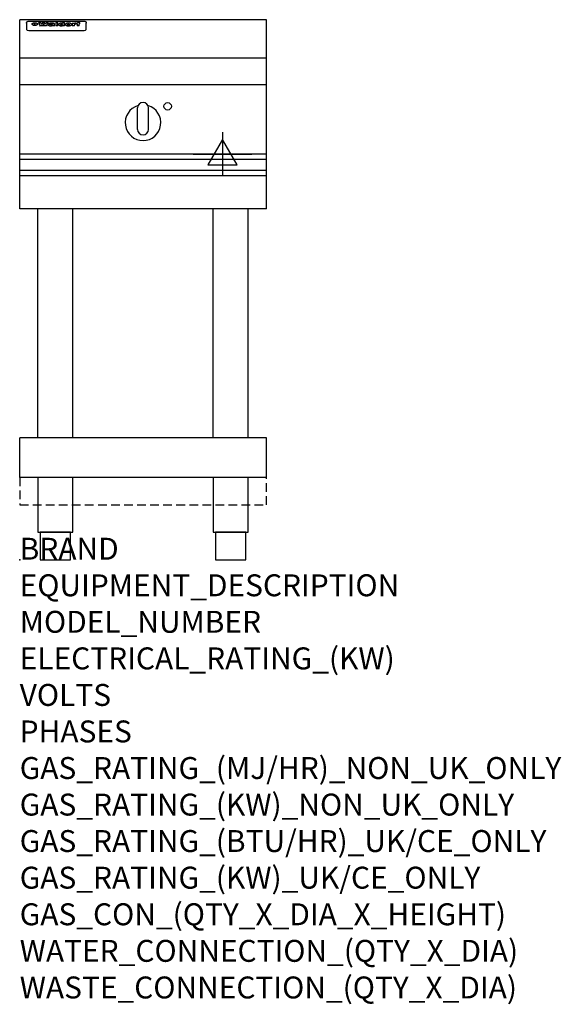
# Model space of a CAD drawing. Extents: x 0 to 988, y -811 to 985.
import ezdxf

# ---------------------------------------------------------------- set-up
doc = ezdxf.new("R2010")
doc.units = 0
doc.header["$LTSCALE"] = 2.5
doc.linetypes.add('HIDDEN', pattern=[9.525, 6.35, -3.175])
doc.layers.get('0').update_dxf_attribs({"linetype": 'CONTINUOUS'})
for name, color, linetype in [('MOFFAT_2D_ELECTRICAL', 6, 'CONTINUOUS'), ('MOFFAT_NOTES', 2, 'CONTINUOUS'), ('MOFFAT_PLINTH_INTERFACE', 4, 'HIDDEN'), ('MOFFAT_PROFILE', 1, 'CONTINUOUS')]:
    doc.layers.add(name, color=color, linetype=linetype)
doc.styles.get("Standard").update_dxf_attribs({"font": 'txt.shx'})

# ---------------------------------------------------------------- blocks, each defined once
blk = doc.blocks.new('ELECTRICAL_CONNECTION')
at = {"layer": 'MOFFAT_2D_ELECTRICAL'}
for p, q in [((0, 40), (0, -40)), ((0, 26.7), (-26.7, -20)), ((26.7, -20), (0, 26.7)), ((-53.3, 0), (53.3, 0)), ((-26.7, -20), (26.7, -20))]:
    blk.add_line(p, q, dxfattribs=at)

msp = doc.modelspace()

# ---------------------------------------------------------------- linework, layer by layer
msp.add_point((0, 0))
at = {"layer": 'MOFFAT_PLINTH_INTERFACE'}
msp.add_lwpolyline([(0, 100), (450, 100), (450, 150), (0, 150)], close=True, dxfattribs=at)
at = {"layer": 'MOFFAT_PROFILE'}
for p, q in [((450, 985), (0, 985)), ((0, 640), (0, 985)), ((12.5, 978.9), (12.5, 977.6)), ((12.5, 977.6), (12.5, 969.5)), ((16.5, 982.3), (117.5, 982.3)), ((27.3, 974.4), (27.3, 979.4)), ((27.8, 979.4), (27.8, 974.4)), ((34.6, 980), (38.7, 980)), ((42, 973.5), (37.8, 973.5)), ((41.7, 980), (45.2, 980)), ((49, 973.5), (44.9, 973.5)), ((48.1, 980), (52.1, 980)), ((57.2, 977.1), (53.4, 977.1)), ((59.5, 977.5), (59.5, 977.5)), ((59.8, 977.2), (59.8, 977.2)), ((59.8, 975.8), (59.8, 975.6)), ((63.9, 973.5), (60.1, 973.5)), ((63.5, 974.1), (63.5, 977)), ((63.9, 973.5), (63.9, 973.6)), ((65.8, 980), (65.8, 973.5)), ((65.8, 980), (69.7, 980)), ((69.7, 973.5), (65.8, 973.5)), ((69.7, 973.5), (69.7, 980)), ((71.4, 975.8), (71.4, 975.8)), ((78.3, 980), (78.3, 978)), ((78.3, 980), (82, 980)), ((78.6, 974.1), (78.6, 973.5)), ((82, 973.5), (78.6, 973.5)), ((82, 973.5), (82, 980)), ((96, 978.5), (99.5, 978.5)), ((96, 978.5), (96, 973.5)), ((99.8, 973.5), (96, 973.5)), ((99.5, 977.7), (99.5, 978.5)), ((99.8, 973.5), (99.8, 975.7)), ((102.5, 978.6), (102.8, 978.6)), ((102.8, 976.8), (102.8, 978.6)), ((103.4, 978.5), (104.6, 978.5)), ((103.4, 978.5), (103.4, 977.5)), ((104.6, 977.5), (103.4, 977.5)), ((104.6, 978.8), (104.6, 978.5)), ((104.6, 977.5), (104.6, 973.5)), ((108.4, 973.5), (104.6, 973.5)), ((107.9, 980.1), (110, 980.1)), ((108.4, 978.5), (110, 978.5)), ((110, 977.5), (108.4, 977.5)), ((108.4, 973.5), (108.4, 977.5)), ((110, 979.1), (110, 980.1)), ((110, 977.5), (110, 978.5)), ((121.5, 977.6), (121.5, 978.9)), ((121.5, 969.5), (121.5, 977.6)), ((450, 640), (450, 985)), ((12.5, 969.5), (12.5, 967.9)), ((12.5, 967.9), (12.5, 967.2)), ((16.5, 965.2), (117.5, 965.2)), ((121.5, 967.9), (121.5, 969.5)), ((121.5, 967.2), (121.5, 967.9)), ((450, 915), (0, 915)), ((450, 866), (0, 866)), ((225, 834), (225, 834)), ((215, 785), (215, 824)), ((235, 785), (235, 824)), ((225, 775), (225, 775)), ((450, 740), (0, 740)), ((0, 730.3), (450, 730.3)), ((0, 710.3), (450, 710.3)), ((0, 700.5), (450, 700.5)), ((450, 640), (0, 640)), ((33.2, 222.5), (33.2, 640)), ((96.8, 222.5), (96.8, 640)), ((353.2, 222.5), (353.2, 640)), ((416.8, 222.5), (416.8, 640)), ((0, 150), (0, 222.5)), ((450, 222.5), (0, 222.5)), ((450, 150), (450, 222.5)), ((450, 150), (0, 150))]:
    msp.add_line(p, q, dxfattribs=at)
at = {"layer": 'MOFFAT_PROFILE', "flags": 128}
for points in [[(12.5, 978.9), (12.5, 979.2), (12.6, 979.5), (12.6, 979.8), (12.7, 980.1), (12.9, 980.4), (13, 980.7), (13.2, 980.9), (13.4, 981.2), (13.6, 981.4), (13.9, 981.6), (14.1, 981.7), (14.4, 981.9), (14.7, 982), (15, 982.1), (15.3, 982.2), (15.6, 982.2)], [(15.6, 982.2), (16, 982.3), (16.5, 982.3)], [(22.5, 977.1), (22.5, 977.2), (22.5, 977.4), (22.6, 977.5), (22.7, 977.7), (22.7, 977.8), (22.9, 978), (23, 978.1), (23.1, 978.2), (23.3, 978.4), (23.5, 978.5), (23.7, 978.6), (23.9, 978.7), (24.1, 978.8), (24.3, 978.9), (24.6, 979), (24.8, 979), (25.1, 979.1), (25.4, 979.2), (25.7, 979.2), (26, 979.3), (26.3, 979.3), (26.6, 979.3), (26.9, 979.4), (27.3, 979.4)], [(27.3, 974.4), (26.9, 974.4), (26.6, 974.4), (26.3, 974.5), (26, 974.5), (25.7, 974.6), (25.4, 974.6), (25.1, 974.7), (24.8, 974.8), (24.6, 974.9), (24.3, 975), (24.1, 975.1), (23.9, 975.2), (23.7, 975.4), (23.5, 975.5), (23.3, 975.7), (23.1, 975.8), (23, 976), (22.9, 976.1), (22.7, 976.3), (22.7, 976.4), (22.6, 976.6), (22.5, 976.8), (22.5, 976.9), (22.5, 977.1)], [(27.8, 979.4), (28.1, 979.4), (28.4, 979.3), (28.7, 979.3), (29, 979.3), (29.3, 979.2), (29.6, 979.2), (29.9, 979.1), (30.2, 979), (30.4, 979), (30.7, 978.9), (30.9, 978.8), (31.1, 978.7), (31.3, 978.6), (31.5, 978.5), (31.7, 978.4), (31.9, 978.2), (32, 978.1), (32.1, 978), (32.3, 977.8), (32.3, 977.7), (32.4, 977.5), (32.5, 977.4), (32.5, 977.2), (32.5, 977.1)], [(32.5, 977.1), (32.5, 976.9), (32.5, 976.8), (32.4, 976.6), (32.3, 976.4), (32.3, 976.3), (32.1, 976.1), (32, 976), (31.9, 975.8), (31.7, 975.7), (31.5, 975.5), (31.3, 975.4), (31.1, 975.2), (30.9, 975.1), (30.7, 975), (30.4, 974.9), (30.2, 974.8), (29.9, 974.7), (29.6, 974.6), (29.3, 974.6), (29, 974.5), (28.7, 974.5), (28.4, 974.4), (28.1, 974.4), (27.8, 974.4)], [(117.5, 982.3), (118, 982.3), (118.4, 982.2)], [(118.4, 982.2), (118.7, 982.2), (119, 982.1), (119.3, 982), (119.6, 981.9), (119.9, 981.7), (120.1, 981.6), (120.4, 981.4), (120.6, 981.2), (120.8, 980.9), (121, 980.7), (121.1, 980.4), (121.3, 980.1), (121.4, 979.8), (121.4, 979.5), (121.5, 979.2), (121.5, 978.9)]]:
    msp.add_lwpolyline(points, dxfattribs=at)
at = {"layer": 'MOFFAT_PROFILE'}
for points in [[(33.2, 50), (96.8, 50), (96.8, 150), (33.2, 150)], [(353.2, 50), (416.8, 50), (416.8, 150), (353.2, 150)], [(37.5, 0), (92.5, 0), (92.5, 50), (37.5, 50)], [(357.5, 0), (412.5, 0), (412.5, 50), (357.5, 50)]]:
    msp.add_lwpolyline(points, close=True, dxfattribs=at)
msp.add_circle((270, 827), 6.75, dxfattribs=at)
for centre, radius, start, end in [((225, 797), 32.5, 106.2077, 73.7923), ((225, 824), 10, 90, 180), ((225, 824), 10, 0, 90), ((225, 785), 10, 180, 270), ((225, 785), 10, 270, 0)]:
    msp.add_arc(centre, radius, start, end, dxfattribs=at)
for centre, major_axis, ratio, start_param, end_param in [((36.2, 927.5), (7.2, -57.2), 0.205591, 2.477272, 2.704756), ((39.8, 927.5), (-4.9, 57.2), 0.143775, 5.713042, 5.859952), ((40.5, 927.5), (-5.8, -57.2), 0.168198, 3.56953, 3.71644), ((43.2, 927.5), (5.4, 57.2), 0.157821, 0.51709, 0.65332), ((43.6, 927.5), (5.6, -57.2), 0.163665, 2.487108, 2.623338), ((46.4, 927.5), (-5.5, 57.2), 0.160081, 5.709994, 5.856904), ((47.1, 927.5), (-4.8, -57.2), 0.14014, 3.564197, 3.711107), ((50.6, 927.5), (7.1, 57.2), 0.202727, 0.436079, 0.663562), ((53.4, 927.5), (-3.2, -57.2), 0.096997, 3.724002, 3.738018), ((52.8, 927.5), (1.5, -57.2), 0.044382, 2.543382, 2.549528), ((52.2, 927.5), (5.7, -57.2), 0.165365, 2.515043, 2.528132), ((54.2, 927.5), (-11.5, -57.1), 0.304759, 3.7683, 3.779946), ((50.9, 927.5), (15, -57), 0.368466, 2.423544, 2.434752), ((55.2, 927.5), (-34.4, -54.1), 0.54847, 4.033473, 4.042597), ((53.4, 927.5), (-3.8, -57.2), 0.112918, 3.657583, 3.670789), ((48.6, 927.5), (39.2, -52.8), 0.564556, 2.114784, 2.123791), ((53.2, 927.5), (-11.9, -57.1), 0.312531, 3.7039, 3.715221), ((56.1, 927.5), (67.4, 43.6), 0.550454, 1.259514, 1.261401), ((52.7, 927.5), (-29.1, -55.2), 0.520635, 3.896556, 3.906464), ((56.7, 927.5), (91.8, 37.5), 0.471334, 1.406694, 1.411412), ((46, 927.5), (-70.8, 42.6), 0.541036, 4.915423, 4.920167), ((51.6, 927.5), (65.1, 44.3), 0.556436, 1.164044, 1.172068), ((41.1, 927.5), (-117.2, 34.1), 0.392594, 4.709241, 4.714462), ((57.9, 927.5), (137.4, 32.5), 0.342863, 1.511435, 1.51568), ((47.1, 927.5), (171.5, 31.1), 0.280207, 1.475522, 1.475679), ((50.1, 927.5), (102.6, 35.7), 0.435908, 1.37052, 1.375556), ((59.3, 927.5), (201.5, 30.4), 0.24075, 1.552554, 1.55617), ((28.2, 927.5), (-228.9, 30), 0.213017, 4.620387, 4.623553), ((47.1, 927.5), (164.3, 31.3), 0.291559, 1.461945, 1.465722), ((60.9, 927.5), (292.2, 29.5), 0.167975, 1.56895, 1.571937), ((-34.4, 927.5), (-752.4, 28.7), 0.065798, 4.593886, 4.594994), ((42.7, 927.5), (248, 29.8), 0.19712, 1.490969, 1.493802), ((239.5, 927.5), (1517.1, 28.7), 0.032669, 1.69088, 1.691197), ((62.3, 927.5), (385.1, 29.1), 0.128014, 1.574479, 1.576208), ((33, 927.5), (419.8, 29), 0.11754, 1.504625, 1.506515), ((57.9, 927.5), (8.3, 57.2), 0.231632, 0.617396, 0.622593), ((55.2, 927.5), (-14.7, 57), 0.362858, 5.589895, 5.600927), ((108.9, 927.5), (432, 29), 0.114266, 1.682083, 1.683825), ((61, 927.5), (62.7, 45.1), 0.561843, 1.240263, 1.247191), ((57, 927.5), (21.3, 56.4), 0.454205, 0.67893, 0.689462), ((57.1, 927.5), (4.5, 57.2), 0.132437, 0.530033, 0.532077), ((64.1, 927.5), (515.2, 28.9), 0.095926, 1.577359, 1.578774), ((44.2, 927.5), (-169.2, 31.2), 0.283747, 4.684044, 4.687986), ((-7, 927.5), (1110.6, 28.7), 0.044611, 1.510813, 1.5116), ((65.8, 927.5), (155.5, 31.7), 0.306668, 1.556262, 1.561928), ((56, 927.5), (101.8, 35.8), 0.438272, 1.40169, 1.403262), ((81.1, 927.5), (197.6, 30.5), 0.245218, 1.648474, 1.651956), ((52.9, 927.5), (296.9, 29.4), 0.165365, 1.53585, 1.538366), ((-11.3, 927.5), (-858.7, 28.7), 0.057671, 4.633593, 4.633751), ((61.7, 927.5), (314.8, 29.3), 0.156136, 1.567873, 1.568187), ((61.7, 927.5), (322.4, 29.3), 0.152549, 1.565568, 1.568555), ((92.6, 927.5), (429.4, 29), 0.114952, 1.641862, 1.643754), ((-52.8, 927.5), (1889.2, 28.6), 0.026237, 1.51141, 1.511567), ((68.1, 927.5), (206, 30.3), 0.235742, 1.579809, 1.583743), ((63.8, 927.5), (113.7, 34.4), 0.402543, 1.497158, 1.497315), ((75.3, 927.5), (146.8, 32), 0.323081, 1.613683, 1.615898), ((82.3, 927.5), (-1288.1, 28.7), 0.038471, 4.731487, 4.731801), ((156.4, 927.5), (-1660.2, 28.7), 0.029854, 4.771421, 4.771893), ((70.1, 927.5), (100.4, 36.1), 0.443051, 1.519836, 1.526162), ((62.8, 927.5), (-216.8, 30.2), 0.224416, 4.758845, 4.761832), ((66.9, 927.5), (101.8, 35.8), 0.438272, 1.491045, 1.496562), ((60, 927.5), (119.1, 33.9), 0.387322, 1.464709, 1.469739), ((66.3, 927.5), (164.3, 31.3), 0.291559, 1.555199, 1.558975), ((63.5, 927.5), (-49.6, -49.6), 0.57735, 4.261789, 4.262104), ((67.3, 927.5), (71.3, 42.4), 0.539528, 1.358925, 1.367143), ((90.2, 927.5), (-528, 28.9), 0.093629, 4.77461, 4.776027), ((61.8, 927.5), (-21.2, -56.4), 0.453358, 3.897284, 3.907053), ((60, 927.5), (18.3, -56.7), 0.417306, 2.489151, 2.499684), ((59.7, 927.5), (-23, -56.2), 0.472099, 3.852887, 3.859804), ((60.2, 927.5), (-3.9, -57.2), 0.116232, 3.722352, 3.736365), ((59.4, 927.5), (4.6, -57.2), 0.135878, 2.564142, 2.567131), ((58.4, 927.5), (8, -57.2), 0.225085, 2.471749, 2.487875), ((78.4, 927.5), (-321.4, 29.3), 0.152982, 4.781392, 4.783438), ((72, 927.5), (-203.7, 30.4), 0.238276, 4.799016, 4.802952), ((68, 927.5), (-124.6, 33.4), 0.373031, 4.858176, 4.863213), ((66.3, 927.5), (-87.1, 38.4), 0.487585, 4.968943, 4.970359), ((65.3, 927.5), (-62.5, 45.2), 0.562331, 5.134389, 5.143199), ((64.3, 927.5), (-26.5, 55.7), 0.502117, 5.552123, 5.561245), ((63.7, 927.5), (-9.5, 57.2), 0.260765, 5.73237, 5.743062), ((63.5, 927.5), (-2.9, 57.2), 0.087351, 5.757185, 5.771176), ((63.5, 927.5), (-1, 57.2), 0.03092, 5.756682, 5.761083), ((62.3, 927.5), (-6.9, 57.2), 0.19712, 5.631824, 5.640039), ((58.3, 927.5), (-41.7, 52.1), 0.57033, 5.220667, 5.226675), ((71.6, 927.5), (-4.5, -57.2), 0.131667, 3.679363, 3.692725), ((71.5, 927.5), (-1.6, -57.2), 0.047548, 3.683788, 3.698097), ((71.3, 927.5), (0.9, -57.2), 0.026237, 2.580809, 2.586), ((71.2, 927.5), (2.2, -57.2), 0.067255, 2.564418, 2.57858), ((70.8, 927.5), (6.1, -57.2), 0.177571, 2.535123, 2.548035), ((71.6, 927.5), (-8.6, -57.2), 0.239211, 3.692667, 3.704929), ((70.4, 927.5), (10.2, -57.2), 0.27675, 2.492784, 2.50476), ((71.5, 927.5), (-14.4, -57), 0.358367, 3.735944, 3.747107), ((69.6, 927.5), (17.2, -56.8), 0.402543, 2.410151, 2.420876), ((71.3, 927.5), (-23.1, -56.2), 0.473055, 3.827689, 3.83791), ((68.7, 927.5), (27.8, -55.5), 0.511775, 2.270809, 2.280596), ((71, 927.5), (-33, -54.4), 0.54218, 3.949642, 3.953102), ((70.7, 927.5), (-45.9, -50.8), 0.575837, 4.101905, 4.111343), ((67.5, 927.5), (42.6, -51.8), 0.571919, 2.074758, 2.081551), ((65.4, 927.5), (-68.5, 43.3), 0.547649, 4.934753, 4.9425), ((69.6, 927.5), (78.1, 40.5), 0.517885, 1.258661, 1.2659), ((60.7, 927.5), (-113.7, 34.4), 0.402543, 4.717245, 4.722782), ((67.3, 927.5), (126.4, 33.3), 0.368466, 1.419221, 1.424258), ((51.1, 927.5), (-197.6, 30.5), 0.245218, 4.630279, 4.633762), ((59.8, 927.5), (262.6, 29.7), 0.186454, 1.492168, 1.494844), ((-7.4, 927.5), (-687, 28.8), 0.072043, 4.594389, 4.595498), ((14.6, 927.5), (1049.6, 28.7), 0.047203, 1.511462, 1.511934), ((75.4, 927.5), (4.4, 57.2), 0.130154, 0.546806, 0.560327), ((75.3, 927.5), (0.8, 57.2), 0.022786, 0.55062, 0.556596), ((75, 927.5), (-2.5, 57.2), 0.075986, 5.709213, 5.72353), ((75.7, 927.5), (14.4, 57), 0.359003, 0.617384, 0.627445), ((74.3, 927.5), (-11.4, 57.1), 0.301865, 5.641126, 5.65246), ((110.7, 927.5), (-608.3, 28.8), 0.081327, 4.773026, 4.774286), ((73.3, 927.5), (-26.1, 55.7), 0.499384, 5.468636, 5.47147), ((206.8, 927.5), (1087.7, 28.7), 0.045549, 1.690296, 1.690613), ((75.8, 927.5), (61.7, 45.5), 0.564073, 1.173211, 1.179813), ((71.6, 927.5), (-61, 45.7), 0.565446, 5.043995, 5.052029), ((119.3, 927.5), (361.1, 29.2), 0.136423, 1.678419, 1.680477), ((75.1, 927.5), (272.7, 29.6), 0.179713, 1.545167, 1.547839), ((87.1, 927.5), (-191.5, 30.6), 0.252653, 4.805903, 4.809524), ((57.2, 927.5), (-273.9, 29.6), 0.178942, 4.660285, 4.662491), ((95.4, 927.5), (158.7, 31.5), 0.301007, 1.625444, 1.629717), ((78.7, 927.5), (-321.4, 29.3), 0.152982, 4.730432, 4.732475), ((93.3, 927.5), (231.9, 30), 0.210342, 1.612059, 1.615053), ((84.8, 927.5), (-148.5, 32), 0.319848, 4.8335, 4.834288), ((81.9, 927.5), (-91, 37.6), 0.474288, 4.951954, 4.958564), ((88.8, 927.5), (99.7, 36.2), 0.445038, 1.522526, 1.525215), ((77.7, 927.5), (-67.8, 43.5), 0.549488, 5.047981, 5.055369), ((81.8, 927.5), (-57.4, -46.9), 0.571533, 4.3362, 4.343604), ((86.5, 927.5), (77.6, 40.6), 0.519739, 1.409136, 1.416568), ((80.5, 927.5), (-57.3, 47), 0.571648, 5.187244, 5.196212), ((77.8, 927.5), (20.7, -56.5), 0.447897, 2.448442, 2.451744), ((79.6, 927.5), (-15.8, -56.9), 0.381837, 3.821592, 3.831983), ((77.9, 927.5), (10, -57.2), 0.272794, 2.552425, 2.563587), ((83.7, 927.5), (44.8, 51.1), 0.574881, 1.085007, 1.094959), ((80.1, 927.5), (-42.8, 51.7), 0.572172, 5.352617, 5.354347), ((78.7, 927.5), (-4.8, -57.2), 0.141659, 3.714356, 3.727731), ((78.2, 927.5), (2.4, -57.2), 0.072799, 2.582215, 2.597154), ((78.4, 927.5), (-1, -57.2), 0.029854, 3.698404, 3.702965), ((83.8, 927.5), (-5.3, -57.2), 0.155212, 3.683017, 3.696066), ((83.7, 927.5), (-1.6, -57.2), 0.048075, 3.683031, 3.697183), ((83.5, 927.5), (0.9, -57.2), 0.027057, 2.576851, 2.586918), ((83.2, 927.5), (4.1, -57.2), 0.121647, 2.555181, 2.568558), ((83.8, 927.5), (-10.2, -57.2), 0.27675, 3.706071, 3.718018), ((82.8, 927.5), (8.6, -57.2), 0.239211, 2.5158, 2.528084), ((82.2, 927.5), (15, -57), 0.368466, 2.443743, 2.454933), ((83.7, 927.5), (-17.5, -56.8), 0.407373, 3.77103, 3.781877), ((81.3, 927.5), (24.9, -55.9), 0.489264, 2.315851, 2.326104), ((83.5, 927.5), (-29.8, -55.1), 0.525286, 3.913365, 3.923114), ((80, 927.5), (43, -51.7), 0.572541, 2.076203, 2.085202), ((83.1, 927.5), (-45.7, -50.9), 0.575669, 4.10708, 4.113057), ((82.5, 927.5), (66.3, 43.9), 0.553292, 1.177056, 1.18445), ((78.4, 927.5), (-63.3, 44.9), 0.560513, 4.987276, 4.993912), ((81.5, 927.5), (93.8, 37.1), 0.464509, 1.340534, 1.346671), ((76, 927.5), (-89.8, 37.9), 0.478249, 4.801592, 4.807916), ((71.5, 927.5), (-132.5, 32.9), 0.353973, 4.685269, 4.690173), ((79.2, 927.5), (141.7, 32.3), 0.333509, 1.441772, 1.446336), ((63.5, 927.5), (-202.8, 30.4), 0.239211, 4.630035, 4.633517), ((75.3, 927.5), (215.3, 30.2), 0.225998, 1.482651, 1.485957), ((87.6, 927.5), (4.5, 57.2), 0.133216, 0.541162, 0.554368), ((87.5, 927.5), (1.3, 57.2), 0.039344, 0.544769, 0.555147), ((87.3, 927.5), (-1.7, 57.2), 0.051915, 5.711641, 5.727372), ((43.3, 927.5), (-374.3, 29.1), 0.131667, 4.60241, 4.604469), ((64, 927.5), (415, 29), 0.118878, 1.504121, 1.50601), ((86.8, 927.5), (-7.1, 57.2), 0.202154, 5.676269, 5.688233), ((87.7, 927.5), (14, 57), 0.350822, 0.606755, 0.616344), ((86, 927.5), (-16.6, 56.9), 0.393408, 5.581205, 5.587032), ((87.6, 927.5), (57.5, 46.9), 0.571294, 1.125566, 1.132797), ((83.7, 927.5), (-58.5, 46.5), 0.569789, 5.065784, 5.073505), ((85.7, 927.5), (260.7, 29.7), 0.187758, 1.536847, 1.539677), ((-38.2, 927.5), (-1053.4, 28.7), 0.047032, 4.592653, 4.593444), ((20.6, 927.5), (1159.3, 28.7), 0.042741, 1.51075, 1.51138), ((68.2, 927.5), (-279, 29.5), 0.175738, 4.656575, 4.659096), ((151.1, 927.5), (-1053.4, 28.7), 0.047032, 4.771872, 4.772659), ((92.5, 927.5), (-282.6, 29.5), 0.173562, 4.740581, 4.743097), ((109.3, 927.5), (272.7, 29.6), 0.179713, 1.623041, 1.625721), ((228.9, 927.5), (1159.3, 28.7), 0.042741, 1.690123, 1.690756), ((90.4, 927.5), (61.7, -45.5), 0.564073, 1.967439, 1.974985), ((94.2, 927.5), (-57.1, -47), 0.571971, 4.335916, 4.343637), ((139, 927.5), (410.3, 29), 0.120247, 1.680768, 1.682667), ((111.6, 927.5), (-374.3, 29.1), 0.131667, 4.778791, 4.780838), ((90.3, 927.5), (17.2, -56.8), 0.402543, 2.493574, 2.499233), ((91.7, 927.5), (-13.3, -57.1), 0.338759, 3.798345, 3.807951), ((90.3, 927.5), (6.6, -57.2), 0.191232, 2.580701, 2.592649), ((90.9, 927.5), (-4.9, -57.2), 0.143321, 3.718578, 3.731798), ((90.5, 927.5), (1.7, -57.2), 0.052438, 2.585748, 2.601315), ((115.9, 927.5), (215.3, 30.2), 0.225998, 1.654281, 1.657605), ((102.1, 927.5), (-205.5, 30.3), 0.236313, 4.799959, 4.803423), ((90.6, 927.5), (-0.9, -57.2), 0.025846, 3.69623, 3.706769), ((107, 927.5), (136.9, 32.6), 0.343808, 1.599621, 1.604367), ((98.2, 927.5), (-130.6, 33), 0.358367, 4.850453, 4.855333), ((102.4, 927.5), (93.8, 37.1), 0.464509, 1.493381, 1.499547), ((96.4, 927.5), (-92.3, 37.4), 0.469751, 4.94212, 4.948257), ((99.8, 927.5), (66.3, 43.9), 0.553292, 1.31634, 1.323766), ((95.4, 927.5), (-65, 44.4), 0.55667, 5.110724, 5.117331), ((94.7, 927.5), (-40.6, 52.4), 0.568016, 5.370949, 5.380071), ((98.2, 927.5), (45.8, 50.8), 0.575756, 1.092439, 1.098596), ((97, 927.5), (28.8, 55.3), 0.51872, 0.868383, 0.878165), ((94.4, 927.5), (-25.5, 55.8), 0.494315, 5.553616, 5.563679), ((96, 927.5), (17.5, 56.8), 0.407373, 0.718784, 0.729661), ((94.2, 927.5), (-14.1, 57), 0.353973, 5.676586, 5.687905), ((95.3, 927.5), (10.1, 57.2), 0.273373, 0.629511, 0.64164), ((94.2, 927.5), (-8.6, 57.2), 0.239211, 5.716076, 5.728338), ((94.8, 927.5), (5.3, 57.2), 0.155212, 0.582783, 0.595848), ((94.2, 927.5), (-4.1, 57.2), 0.120247, 5.729856, 5.743377), ((94.3, 927.5), (-1, 57.2), 0.028859, 5.728452, 5.737888), ((94.5, 927.5), (1.6, 57.2), 0.048075, 0.55559, 0.569748), ((98.9, 927.5), (-16.4, -56.9), 0.389984, 3.741774, 3.754512), ((98.2, 927.5), (-35.1, -53.9), 0.551372, 3.965417, 3.975013), ((100.4, 927.5), (7.4, 57.2), 0.210474, 0.577522, 0.590262), ((99.9, 927.5), (0.7, 57.2), 0.021119, 0.563318, 0.569769), ((101, 927.5), (25.8, 55.8), 0.496653, 0.766501, 0.775778), ((97.2, 927.5), (65, 44.4), 0.55667, 1.158458, 1.162864), ((101.7, 927.5), (70.8, 42.6), 0.541036, 1.270541, 1.273686), ((94.8, 927.5), (117.3, 34), 0.39229, 1.403322, 1.408359), ((102.6, 927.5), (137.7, 32.5), 0.342052, 1.499947, 1.504506), ((87.3, 927.5), (257.6, 29.7), 0.190015, 1.491944, 1.494778), ((107, 927.5), (591.6, 28.8), 0.083612, 1.575048, 1.576463), ((33.5, 927.5), (1202.2, 28.7), 0.041216, 1.512399, 1.512871), ((82.5, 927.5), (-2347.2, 28.6), 0.021119, 4.704164, 4.704321), ((97, 927.5), (-644.1, 28.8), 0.076827, 4.706712, 4.707341), ((103.4, 927.5), (-8.4, -57.2), 0.236313, 3.609395, 3.621858), ((104.3, 927.5), (-2.1, -57.2), 0.064402, 3.589387, 3.604201), ((101.9, 927.5), (-20.7, -56.5), 0.447897, 3.727522, 3.737471), ((100.1, 927.5), (-41.3, -52.2), 0.569494, 3.983727, 3.987994), ((97, 927.5), (77.3, 40.7), 0.520635, 1.19189, 1.198214), ((88.9, 927.5), (152.3, 31.8), 0.312531, 1.390181, 1.394453), ((68.7, 927.5), (328.2, 29.3), 0.149885, 1.439561, 1.441935), ((-101.4, 927.5), (1774.7, 28.6), 0.027929, 1.452167, 1.452483), ((106.8, 927.5), (14.3, 57), 0.357039, 0.540652, 0.551523), ((108.2, 927.5), (1.3, 57.2), 0.039344, 0.462986, 0.46645), ((108.6, 927.5), (-1.9, 57.2), 0.057671, 5.81334, 5.815702), ((108.5, 927.5), (-1.6, 57.2), 0.048075, 5.811097, 5.81393), ((101.7, 927.5), (93.8, 37.1), 0.464509, 1.314861, 1.316753), ((82.1, 927.5), (359.8, 29.2), 0.136894, 1.48322, 1.485427), ((201.5, 927.5), (-1202.2, 28.7), 0.041216, 4.789693, 4.78985), ((210.2, 927.5), (-1316.7, 28.7), 0.037635, 4.789371, 4.789529), ((16.5, 967.2), (-4, 0), 0.5, 0, 1.570796), ((117.5, 967.2), (4, 0), 0.5, 4.712389, 6.283185)]:
    msp.add_ellipse(centre, major_axis=major_axis, ratio=ratio, start_param=start_param, end_param=end_param, dxfattribs=at)

# ---------------------------------------------------------------- block references
msp.add_blockref('ELECTRICAL_CONNECTION', (370, 740))

# ---------------------------------------------------------------- texts
at = {"layer": 'MOFFAT_NOTES', "flags": 3}
for tag, p, s in [('BRAND', (0, 0), 'WALDORF'), ('EQUIPMENT_DESCRIPTION', (0, -66.7), 'INDUCTION COOKTOP 450mm'), ('MODEL_NUMBER', (0, -133.3), 'INL8100F-L'), ('ELECTRICAL_RATING_(KW)', (0, -200), '5'), ('VOLTS', (0, -266.7), '400-415'), ('PHASES', (0, -333.3), '3 P+E (7 A / ø)'), ('GAS_RATING_(MJ/HR)_NON_UK_ONLY', (0, -400), 'N/A'), ('GAS_RATING_(KW)_NON_UK_ONLY', (0, -466.7), 'N/A'), ('GAS_RATING_(BTU/HR)_UK/CE_ONLY', (0, -533.2), 'N/A'), ('GAS_RATING_(KW)_UK/CE_ONLY', (0, -600), 'N/A'), ('GAS_CON_(QTY_X_DIA_X_HEIGHT)', (0, -666.8), 'N/A'), ('WATER_CONNECTION_(QTY_X_DIA)', (0, -733.5), 'N/A'), ('WASTE_CONNECTION_(QTY_X_DIA)', (0, -800.3), 'N/A')]:
    msp.add_attdef(tag, p, s, height=40, dxfattribs=at)

doc.saveas('drawing.dxf')
